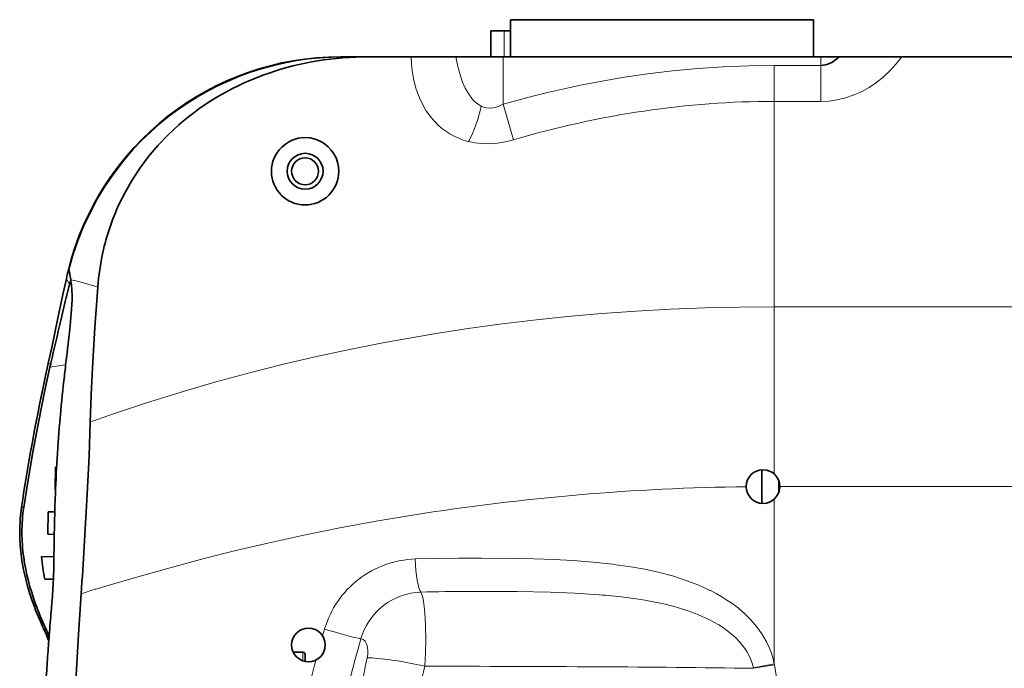
# Model space of a CAD drawing. Extents: x 2252 to 3573, y 533 to 1474.
# Drawn here: x 2558 to 2645, y 898 to 956 of the extents above; entities that cross this region are included whole.
import ezdxf

# ---------------------------------------------------------------- set-up
doc = ezdxf.new("R2010")
doc.units = 0

msp = doc.modelspace()

# ---------------------------------------------------------------- linework, layer by layer
at = {"color": 7, "lineweight": 35}
for p, q in [((2628.34, 955.777), (2601.34, 955.777)), ((2600.69, 952.477), (2628.99, 952.477)), ((2636.199, 952.477), (2924.84, 952.477)), ((2924.84, 952.477), (2637.357, 952.477))]:
    msp.add_line(p, q, dxfattribs=at)
at = {"color": 7, "lineweight": 35, "ltscale": 0.025}
for p, q in [((2601.34, 954.777), (2601.34, 955.777)), ((2628.34, 954.777), (2628.34, 955.777))]:
    msp.add_line(p, q, dxfattribs=at)
at = {"color": 7, "lineweight": 35, "ltscale": 0.0575}
for p, q in [((2599.59, 954.777), (2599.59, 952.477)), ((2601.34, 954.777), (2601.34, 952.477)), ((2628.34, 952.477), (2628.34, 954.777))]:
    msp.add_line(p, q, dxfattribs=at)
at = {"color": 7, "lineweight": 35, "ltscale": 0.029708}
msp.add_line((2600.779, 954.777), (2599.59, 954.777), dxfattribs=at)
at = {"color": 7, "lineweight": 13, "ltscale": 0.0575}
msp.add_line((2600.779, 952.477), (2600.779, 954.777), dxfattribs=at)
at = {"color": 7, "lineweight": 35, "ltscale": 0.014042}
msp.add_line((2600.779, 954.777), (2601.34, 954.777), dxfattribs=at)
at = {"color": 7, "lineweight": 35, "ltscale": 0.152725}
msp.add_line((2592.324, 952.477), (2586.215, 952.477), dxfattribs=at)
at = {"color": 7, "lineweight": 35, "ltscale": 0.05642}
msp.add_line((2586.406, 952.477), (2588.663, 952.477), dxfattribs=at)
at = {"color": 7, "lineweight": 35, "ltscale": 0.095614}
msp.add_line((2592.489, 952.476), (2588.665, 952.476), dxfattribs=at)
at = {"color": 7, "lineweight": 35, "ltscale": 0.105684}
for p, q in [((2592.324, 952.477), (2596.551, 952.477)), ((2633.13, 952.477), (2637.357, 952.477))]:
    msp.add_line(p, q, dxfattribs=at)
at = {"color": 7, "lineweight": 35, "ltscale": 0.062465}
msp.add_line((2592.489, 952.477), (2594.988, 952.477), dxfattribs=at)
at = {"color": 7, "lineweight": 35, "ltscale": 0.037162}
msp.add_line((2594.988, 952.477), (2596.474, 952.477), dxfattribs=at)
at = {"color": 7, "lineweight": 35, "ltscale": 0.105406}
msp.add_line((2600.69, 952.477), (2596.474, 952.477), dxfattribs=at)
at = {"color": 7, "lineweight": 35, "ltscale": 0.075982}
msp.add_line((2599.59, 952.477), (2596.551, 952.477), dxfattribs=at)
at = {"color": 7, "lineweight": 35, "ltscale": 0.01875}
msp.add_line((2598.84, 952.477), (2599.59, 952.477), dxfattribs=at)
at = {"color": 7, "lineweight": 13, "ltscale": 0.105712}
msp.add_line((2600.69, 948.248), (2600.69, 952.477), dxfattribs=at)
at = {"color": 7, "lineweight": 35, "ltscale": 0.016249}
msp.add_line((2628.99, 952.477), (2628.34, 952.477), dxfattribs=at)
at = {"color": 7, "lineweight": 35, "ltscale": 0.103482}
msp.add_line((2633.13, 952.477), (2628.99, 952.477), dxfattribs=at)
at = {"color": 7, "lineweight": 35, "ltscale": 0.040742}
msp.add_line((2630.62, 952.477), (2628.99, 952.477), dxfattribs=at)
at = {"color": 7, "lineweight": 13, "ltscale": 0.019347}
msp.add_line((2628.99, 951.703), (2628.99, 952.477), dxfattribs=at)
at = {"color": 7, "lineweight": 35, "ltscale": 0.13947}
msp.add_line((2630.62, 952.477), (2636.199, 952.477), dxfattribs=at)
at = {"color": 7, "lineweight": 13, "ltscale": 0.080023}
for p, q in [((2624.84, 951.703), (2624.84, 948.502)), ((2628.99, 951.703), (2628.99, 948.502))]:
    msp.add_line(p, q, dxfattribs=at)
at = {"color": 7, "lineweight": 13, "ltscale": 0.10375}
for p, q in [((2624.84, 951.703), (2628.99, 951.703)), ((2628.99, 948.502), (2624.84, 948.502))]:
    msp.add_line(p, q, dxfattribs=at)
at = {"color": 7, "lineweight": 13, "ltscale": 0.228716}
msp.add_line((2624.84, 939.353), (2624.84, 948.502), dxfattribs=at)
at = {"color": 7, "lineweight": 13, "ltscale": 0.082487}
msp.add_line((2600.69, 948.248), (2601.596, 945.075), dxfattribs=at)
at = {"color": 7, "lineweight": 13, "ltscale": 0.001022}
msp.add_line((2597.592, 944.929), (2597.553, 944.939), dxfattribs=at)
at = {"color": 7, "lineweight": 35, "ltscale": 0.000582127}
msp.add_line((2586.041, 942.276), (2586.041, 942.253), dxfattribs=at)
at = {"color": 7, "lineweight": 13, "ltscale": 0.228683}
msp.add_line((2624.84, 930.206), (2624.84, 939.353), dxfattribs=at)
at = {"color": 7, "lineweight": 35, "ltscale": 0.00178}
msp.add_line((2561.936, 933.44), (2561.954, 933.509), dxfattribs=at)
at = {"color": 7, "lineweight": 35, "ltscale": 0.00445}
msp.add_line((2561.953, 933.508), (2562.029, 933.346), dxfattribs=at)
at = {"color": 7, "lineweight": 35, "ltscale": 0.03639}
msp.add_line((2561.464, 931.29), (2561.769, 932.713), dxfattribs=at)
at = {"color": 7, "lineweight": 13, "ltscale": 0.014691}
msp.add_line((2562.043, 932.193), (2561.769, 932.713), dxfattribs=at)
at = {"color": 7, "lineweight": 35, "ltscale": 0.010115}
msp.add_line((2562.164, 932.579), (2562.043, 932.193), dxfattribs=at)
at = {"color": 7, "lineweight": 35, "ltscale": 0.004386}
msp.add_line((2562.231, 932.032), (2562.246, 931.857), dxfattribs=at)
at = {"color": 7, "lineweight": 35, "ltscale": 0.0534}
msp.add_line((2561.017, 929.201), (2561.464, 931.29), dxfattribs=at)
at = {"color": 7, "lineweight": 35, "ltscale": 0.043747}
msp.add_line((2561.673, 930.69), (2561.273, 928.986), dxfattribs=at)
at = {"color": 7, "lineweight": 13, "ltscale": 0.372165}
msp.add_line((2624.84, 915.319), (2624.84, 930.206), dxfattribs=at)
at = {"color": 7, "lineweight": 13}
for p, q in [((2624.84, 930.206), (2924.84, 930.206)), ((2924.84, 914.201), (2625.34, 914.201))]:
    msp.add_line(p, q, dxfattribs=at)
at = {"color": 7, "lineweight": 35, "ltscale": 0.066606}
msp.add_line((2560.459, 926.596), (2561.017, 929.201), dxfattribs=at)
at = {"color": 7, "lineweight": 35, "ltscale": 0.032438}
msp.add_line((2562.02, 927.717), (2561.866, 926.429), dxfattribs=at)
at = {"color": 7, "lineweight": 35, "ltscale": 0.011713}
msp.add_line((2562.073, 928.182), (2562.02, 927.717), dxfattribs=at)
at = {"color": 7, "lineweight": 35, "ltscale": 0.035724}
msp.add_line((2560.16, 925.198), (2560.459, 926.596), dxfattribs=at)
at = {"color": 7, "lineweight": 35, "ltscale": 0.013864}
msp.add_line((2561.866, 926.429), (2561.801, 925.878), dxfattribs=at)
at = {"color": 7, "lineweight": 35, "ltscale": 0.03535}
msp.add_line((2559.857, 923.783), (2560.153, 925.166), dxfattribs=at)
at = {"color": 7, "lineweight": 35, "ltscale": 0.000627283}
msp.add_line((2560.153, 925.166), (2560.158, 925.191), dxfattribs=at)
at = {"color": 7, "lineweight": 13, "ltscale": 0.005662}
msp.add_line((2560.16, 925.198), (2560.376, 925.131), dxfattribs=at)
at = {"color": 7, "lineweight": 13, "ltscale": 0.035164}
msp.add_line((2561.701, 925.026), (2560.308, 924.836), dxfattribs=at)
at = {"color": 7, "lineweight": 35, "ltscale": 0.007564}
msp.add_line((2560.376, 925.131), (2560.309, 924.836), dxfattribs=at)
at = {"color": 7, "lineweight": 35, "ltscale": 0.001367}
msp.add_line((2560.388, 925.185), (2560.376, 925.131), dxfattribs=at)
at = {"color": 7, "lineweight": 35, "ltscale": 0.003378}
msp.add_line((2561.604, 924.169), (2561.589, 924.035), dxfattribs=at)
at = {"color": 7, "lineweight": 35, "ltscale": 0.003776}
msp.add_line((2559.82, 923.609), (2559.851, 923.757), dxfattribs=at)
at = {"color": 7, "lineweight": 35, "ltscale": 0.000816501}
msp.add_line((2559.85, 923.752), (2559.857, 923.783), dxfattribs=at)
at = {"color": 7, "lineweight": 35, "ltscale": 0.005848}
msp.add_line((2561.232, 920.579), (2561.21, 920.346), dxfattribs=at)
at = {"color": 7, "lineweight": 35, "ltscale": 0.004488}
msp.add_line((2558.98, 919.447), (2559.012, 919.624), dxfattribs=at)
at = {"color": 7, "lineweight": 35, "ltscale": 0.05}
for p, q in [((2560.803, 915.938), (2560.768, 913.938)), ((2560.139, 911.949), (2560.104, 909.949))]:
    msp.add_line(p, q, dxfattribs=at)
at = {"color": 7, "lineweight": 35, "ltscale": 0.002381}
msp.add_line((2560.898, 915.936), (2560.803, 915.938), dxfattribs=at)
at = {"color": 7, "lineweight": 35, "ltscale": 0.074828}
msp.add_line((2623.74, 912.705), (2623.74, 915.698), dxfattribs=at)
at = {"color": 7, "lineweight": 35, "ltscale": 0.026922}
msp.add_line((2625.24, 913.663), (2625.24, 914.74), dxfattribs=at)
at = {"color": 7, "lineweight": 35, "ltscale": 0.000873699}
msp.add_line((2560.803, 913.937), (2560.768, 913.938), dxfattribs=at)
at = {"color": 7, "lineweight": 35, "ltscale": 0.003841}
msp.add_line((2560.771, 913.105), (2560.765, 912.952), dxfattribs=at)
at = {"color": 7, "lineweight": 13, "ltscale": 0.367008}
msp.add_line((2624.84, 898.403), (2624.84, 913.083), dxfattribs=at)
at = {"color": 7, "lineweight": 35, "ltscale": 0.005106}
msp.add_line((2557.97, 912.332), (2557.768, 912.367), dxfattribs=at)
at = {"color": 7, "lineweight": 35, "ltscale": 0.014879}
msp.add_line((2560.734, 911.938), (2560.139, 911.949), dxfattribs=at)
at = {"color": 7, "lineweight": 35, "ltscale": 0.014659}
msp.add_line((2560.69, 909.939), (2560.104, 909.949), dxfattribs=at)
at = {"color": 7, "lineweight": 35, "ltscale": 0.041722}
msp.add_line((2560.68, 909.274), (2560.659, 907.605), dxfattribs=at)
at = {"color": 7, "lineweight": 35, "ltscale": 0.009082}
msp.add_line((2560.685, 909.637), (2560.68, 909.274), dxfattribs=at)
at = {"color": 7, "lineweight": 35, "ltscale": 0.027952}
msp.add_line((2560.664, 907.939), (2559.546, 907.958), dxfattribs=at)
at = {"color": 7, "lineweight": 35, "ltscale": 0.004816}
msp.add_line((2560.659, 907.605), (2560.656, 907.412), dxfattribs=at)
at = {"color": 7, "lineweight": 13, "ltscale": 0.001085}
msp.add_line((2610.472, 907.276), (2610.515, 907.27), dxfattribs=at)
at = {"color": 7, "lineweight": 35, "ltscale": 0.01904}
msp.add_line((2560.614, 905.94), (2559.853, 905.953), dxfattribs=at)
at = {"color": 7, "lineweight": 13, "ltscale": 0.03229}
msp.add_line((2564.311, 905.046), (2563.084, 904.644), dxfattribs=at)
at = {"color": 7, "lineweight": 13, "ltscale": 0.001817}
msp.add_line((2564.381, 905.066), (2564.311, 905.046), dxfattribs=at)
at = {"color": 7, "lineweight": 13, "ltscale": 0.001447}
msp.add_line((2619.107, 904.955), (2619.159, 904.93), dxfattribs=at)
at = {"color": 7, "lineweight": 13, "ltscale": 0.006964}
msp.add_line((2559.024, 903.738), (2558.918, 903.481), dxfattribs=at)
at = {"color": 7, "lineweight": 35, "ltscale": 0.015539}
msp.add_line((2560.485, 903.928), (2560.432, 903.309), dxfattribs=at)
at = {"color": 7, "lineweight": 35, "ltscale": 0.01133}
msp.add_line((2560.521, 904.38), (2560.485, 903.928), dxfattribs=at)
at = {"color": 7, "lineweight": 35, "ltscale": 0.004891}
msp.add_line((2560.411, 903.057), (2560.394, 902.862), dxfattribs=at)
at = {"color": 7, "lineweight": 35, "ltscale": 0.006325}
msp.add_line((2560.432, 903.309), (2560.411, 903.057), dxfattribs=at)
at = {"color": 7, "lineweight": 35, "ltscale": 0.007738}
msp.add_line((2559.91, 901.605), (2559.864, 901.299), dxfattribs=at)
at = {"color": 7, "lineweight": 13, "ltscale": 0.015541}
msp.add_line((2584.597, 900.912), (2584.773, 901.508), dxfattribs=at)
at = {"color": 7, "lineweight": 35, "ltscale": 0.010403}
msp.add_line((2560.221, 900.691), (2560.189, 900.276), dxfattribs=at)
at = {"color": 7, "lineweight": 13, "ltscale": 0.001848}
msp.add_line((2588.515, 900.197), (2588.542, 900.128), dxfattribs=at)
at = {"color": 7, "lineweight": 35, "ltscale": 0.02134}
msp.add_line((2581.987, 899.447), (2582.84, 899.447), dxfattribs=at)
at = {"color": 7, "lineweight": 13, "ltscale": 0.019199}
msp.add_line((2582.84, 898.679), (2582.84, 899.447), dxfattribs=at)
at = {"color": 7, "lineweight": 35, "ltscale": 0.015588}
msp.add_line((2583.04, 898.623), (2583.04, 899.247), dxfattribs=at)
at = {"color": 7, "lineweight": 13, "ltscale": 0.047156}
msp.add_line((2622.985, 898.062), (2624.84, 898.403), dxfattribs=at)
at = {"color": 7, "lineweight": 13, "ltscale": 0.001739}
msp.add_line((2624.84, 898.403), (2624.853, 898.335), dxfattribs=at)
at = {"color": 7, "lineweight": 35, "ltscale": 0.006281}
msp.add_line((2560.049, 898.319), (2560.032, 898.068), dxfattribs=at)
at = {"color": 7, "lineweight": 13, "ltscale": 0.001264}
msp.add_line((2622.996, 898.013), (2622.985, 898.062), dxfattribs=at)
at = {"color": 7, "lineweight": 13, "ltscale": 0.047116}
msp.add_line((2622.996, 898.013), (2624.853, 898.335), dxfattribs=at)
at = {"color": 7, "lineweight": 13}
for points in [[(2594.592, 946.695), (2594.176, 947.183), (2593.811, 947.701), (2593.496, 948.245), (2593.229, 948.811), (2593.077, 949.199), (2592.944, 949.594), (2592.733, 950.4), (2592.59, 951.225), (2592.524, 951.848), (2592.489, 952.476)], [(2596.474, 952.477), (2596.649, 951.617), (2596.757, 951.191), (2596.882, 950.77), (2597.078, 950.222), (2597.313, 949.694), (2597.596, 949.193)], [(2636.199, 952.477), (2635.705, 951.838), (2635.167, 951.24), (2634.584, 950.688), (2633.961, 950.187), (2633.3, 949.742), (2632.604, 949.359), (2631.879, 949.042), (2631.176, 948.808), (2630.457, 948.639), (2629.727, 948.536), (2628.99, 948.502)], [(2600.69, 948.248), (2603.321, 948.959), (2604.643, 949.285), (2605.968, 949.591), (2607.74, 949.969), (2609.518, 950.311), (2611.303, 950.616), (2613.541, 950.945), (2615.788, 951.217), (2618.041, 951.429), (2620.302, 951.581), (2622.569, 951.672), (2624.84, 951.703)], [(2597.596, 949.193), (2597.905, 948.764), (2598.082, 948.566), (2598.277, 948.384), (2598.49, 948.224), (2598.721, 948.09)], [(2598.865, 948.024), (2599.038, 947.966), (2599.218, 947.928), (2599.591, 947.908), (2599.967, 947.958), (2600.339, 948.074), (2600.69, 948.248)], [(2601.596, 945.076), (2600.895, 944.902), (2600.182, 944.787), (2599.466, 944.735), (2598.755, 944.749), (2598.166, 944.813), (2597.592, 944.929)], [(2564.571, 931.961), (2564.314, 932.033), (2563.181, 932.362), (2562.625, 932.51), (2562.159, 932.615)], [(2594.356, 927.772), (2597.355, 928.236), (2600.367, 928.651), (2603.391, 929.017), (2606.423, 929.334), (2609.477, 929.602), (2612.538, 929.82), (2615.602, 929.989), (2618.68, 930.11), (2621.759, 930.182), (2624.84, 930.206)], [(2565.424, 920.487), (2565.868, 920.64), (2568.914, 921.654), (2571.989, 922.613), (2575.09, 923.516), (2578.217, 924.363), (2581.123, 925.094), (2584.05, 925.777), (2586.997, 926.412), (2589.963, 926.999), (2592.155, 927.398), (2594.356, 927.772)], [(2592.62, 911.655), (2589.376, 911.111), (2586.142, 910.516), (2582.92, 909.868), (2579.71, 909.167), (2576.868, 908.499), (2574.041, 907.788), (2571.223, 907.03)], [(2592.852, 907.751), (2594.782, 907.803), (2596.712, 907.83), (2598.753, 907.835), (2601.676, 907.803)], [(2601.676, 907.803), (2603.418, 907.764), (2605.167, 907.701), (2606.937, 907.605), (2608.707, 907.466), (2610.472, 907.276)], [(2610.515, 907.27), (2611.397, 907.152), (2612.279, 907.016), (2613.451, 906.802), (2614.616, 906.545), (2615.769, 906.238), (2616.905, 905.875), (2618.02, 905.45), (2618.567, 905.212), (2619.107, 904.955)], [(2571.223, 907.03), (2568.141, 906.145), (2565.069, 905.258), (2564.381, 905.066)], [(2593.746, 902.463), (2593.682, 903.273), (2593.586, 903.986), (2593.521, 904.313), (2593.446, 904.587), (2593.363, 904.797)], [(2609.285, 904.555), (2607.076, 904.696), (2604.869, 904.784), (2601.932, 904.845)], [(2619.159, 904.93), (2619.675, 904.661), (2620.181, 904.372), (2620.627, 904.095), (2621.062, 903.8), (2621.653, 903.354), (2622.217, 902.869), (2622.748, 902.344)], [(2617.139, 903.139), (2616.136, 903.451), (2615.121, 903.714), (2614.096, 903.934), (2613.324, 904.074), (2612.55, 904.197), (2611, 904.394), (2610.315, 904.465)], [(2620.707, 901.324), (2620.307, 901.612), (2619.892, 901.881), (2619.459, 902.132), (2619.015, 902.365), (2618.105, 902.777)], [(2593.722, 898.194), (2593.775, 899.397), (2593.794, 900.583), (2593.778, 901.738), (2593.746, 902.463)], [(2622.748, 902.344), (2623.273, 901.735), (2623.744, 901.075), (2623.956, 900.728), (2624.152, 900.371), (2624.385, 899.879), (2624.582, 899.371), (2624.741, 898.849), (2624.84, 898.403)], [(2622.985, 898.062), (2622.878, 898.463), (2622.732, 898.855), (2622.55, 899.237), (2622.391, 899.515), (2622.214, 899.785), (2621.812, 900.299), (2621.355, 900.774), (2621.039, 901.057), (2620.707, 901.324)], [(2588.019, 900.647), (2588.21, 900.577), (2588.379, 900.428), (2588.515, 900.197)], [(2588.542, 900.128), (2588.608, 899.872), (2588.637, 899.572), (2588.621, 899.238), (2588.574, 898.944)], [(2624.853, 898.335), (2625.229, 896.048), (2625.568, 893.759), (2625.871, 891.468), (2626.074, 889.747), (2626.256, 888.026), (2626.563, 884.58), (2626.794, 881.132), (2626.952, 877.681), (2627.039, 874.23), (2627.06, 871.077), (2627.025, 867.935), (2626.935, 864.804), (2626.786, 861.674), (2626.576, 858.536), (2626.302, 855.389), (2626.015, 852.692), (2625.678, 849.997), (2625.291, 847.306), (2624.853, 844.619)]]:
    msp.add_lwpolyline(points, dxfattribs=at)
at = {"color": 7, "lineweight": 35}
for points in [[(2561.982, 933.528), (2562.35, 934.839), (2562.79, 936.126), (2563.299, 937.386), (2563.875, 938.616), (2564.518, 939.813), (2565.223, 940.973), (2565.991, 942.093), (2566.817, 943.171), (2567.701, 944.203), (2568.459, 945.005), (2569.252, 945.773), (2570.079, 946.506), (2570.939, 947.203)], [(2571.783, 946.407), (2570.827, 945.518), (2569.932, 944.58), (2569.101, 943.599), (2568.338, 942.581), (2567.646, 941.532), (2567.027, 940.461), (2566.481, 939.374)], [(2580.961, 944.439), (2581.281, 944.705), (2581.64, 944.927), (2581.896, 945.048), (2582.16, 945.144), (2582.428, 945.213), (2582.698, 945.257), (2583.095, 945.275), (2583.481, 945.243)], [(2583.481, 945.243), (2583.943, 945.139), (2584.369, 944.969), (2584.753, 944.743), (2585.09, 944.468), (2585.374, 944.162), (2585.611, 943.824), (2585.798, 943.46), (2585.932, 943.081), (2586.013, 942.685), (2586.041, 942.276)], [(2561.982, 933.528), (2562.046, 933.269), (2562.157, 932.617)], [(2562.043, 932.193), (2561.756, 931.043), (2561.673, 930.69)], [(2564.571, 931.961), (2564.318, 928.367), (2564.099, 924.771), (2563.976, 922.36), (2563.887, 919.945)], [(2562.271, 930.824), (2562.207, 929.602), (2562.073, 928.182)], [(2560.308, 924.836), (2559.823, 922.621), (2559.306, 920.061), (2558.759, 917.112), (2558.241, 914.052), (2557.97, 912.332)], [(2563.369, 908.861), (2563.605, 912.991), (2563.788, 916.935), (2563.887, 919.945)], [(2557.656, 908.962), (2557.619, 909.637), (2557.609, 910.328), (2557.653, 911.359), (2557.768, 912.367)], [(2558.918, 903.481), (2558.693, 904.097), (2558.487, 904.719), (2558.306, 905.329), (2558.145, 905.943), (2557.959, 906.774), (2557.812, 907.605), (2557.705, 908.43), (2557.656, 908.962)], [(2563.084, 904.644), (2562.838, 901.023), (2562.632, 897.409), (2562.492, 894.482), (2562.315, 889.898)]]:
    msp.add_lwpolyline(points, dxfattribs=at)
for centre, radius in [((2583.04, 942.277), 1.6), ((2583.04, 942.277), 1.2), ((2623.84, 914.201), 1.5), ((2583.34, 900.093), 1.5)]:
    msp.add_circle(centre, radius, dxfattribs=at)
for centre, radius, start, end in [((2586.215, 927.477), 25, 90, 166.04011), ((2586.4, 927.17), 25.306, 89.98561, 127.66122), ((2583.04, 942.277), 3, 133.87981, 179.99878), ((2583.04, 942.277), 3, 179.99878, 359.54196), ((2585.436, 930.563), 20.903, 155.06861, 167.62668), ((2586.314, 930.371), 21.801, 167.62749, 175.8149), ((2586.215, 927.477), 25, 166.19947, 167.91026), ((2549.409, 930.734), 12.888, 5.77834, 8.39122), ((2551.993, 931.105), 10.281, 358.43146, 4.19314), ((3068.061, 809.064), 520.784, 166.68686, 167.1163), ((2831.161, 893.916), 271.25, 173.23293, 173.59621), ((2748.264, 902.932), 187.864, 173.55031, 174.61013), ((2747.613, 883.548), 192.019, 167.95792, 171.36823), ((2698.959, 908.379), 138.268, 175.0351, 178.04118), ((2728.566, 907.263), 167.897, 178.05837, 179.19), ((2572.411, 910.181), 14.601, 171.52526, 180.14627), ((2574.988, 910.235), 17.179, 180.30566, 187.80932), ((2182.543, 932.493), 381.558, 355.8143, 356.44897), ((2577.571, 910.665), 19.797, 188.02772, 200.48029), ((2575.158, 909.325), 15.672, 185.00341, 192.42654), ((2508.788, 908.139), 51.873, 357.00135, 359.1975), ((2512.672, 908.063), 47.991, 355.59894, 356.84934), ((2588.201, 914.618), 31.14, 200.45058, 204.70211), ((2584.462, 913.27), 27.356, 200.9675, 205.94996), ((2797.511, 882.841), 237.96, 175.17362, 175.69815), ((2550.267, 896.954), 10.534, 19.40762, 24.35914), ((2550.212, 897.156), 10.67, 20.12364, 24.64433), ((2907.058, 874.366), 347.834, 175.72817, 176.0513), ((2582.84, 899.247), 0.2, 0, 90), ((2857.191, 877.877), 297.845, 176.11289, 176.52165)]:
    msp.add_arc(centre, radius, start, end, dxfattribs=at)
at = {"color": 7, "lineweight": 13}
for centre, radius, start, end in [((2599.621, 949.891), 2.014, 243.45513, 247.96459), ((2599.058, 950.85), 6.099, 222.93082, 255.71328), ((2514.301, 1062.639), 151.066, 289.16274, 289.78053), ((2624.797, 709.555), 204.646, 90.68787, 99.04627), ((2593.142, 899.01), 8.745, 91.89886, 127.5106), ((2593.176, 899.01), 8.766, 127.68682, 163.4439), ((2593.532, 899.098), 5.702, 91.69769, 127.92681), ((2598.809, 669.643), 235.222, 89.23932, 91.32674), ((2604.565, 844.748), 59.993, 84.49979, 85.48781), ((2593.625, 898.989), 5.846, 127.9922, 163.52499), ((2611.728, 887.215), 16.818, 67.71673, 71.23403), ((2685.326, 871.875), 101.472, 163.52827, 172.08958), ((2684.207, 871.964), 103.731, 165.03991, 169.27579), ((2713.884, 872.289), 128.114, 167.9913, 173.92549), ((2696.991, 872.27), 106.474, 165.90818, 168.04914), ((2593.174, -1832.698), 2730.892, 89.663349, 89.988507), ((2599.773, -801.528), 1699.7, 89.21714, 89.681538)]:
    msp.add_arc(centre, radius, start, end, dxfattribs=at)
at = {"color": 7, "lineweight": 35}
for centre, major_axis, ratio, start_param, end_param in [((2590.302, 929.179), (24.962, -7.206), 0.887541, 1.88529, 2.24009), ((2628.992, 963.084), (-0.002, -11.381), 0.395052, 0.000053, 0.370939), ((2589.257, 930.719), (24.355, -2.962), 0.884426, 2.072911, 2.472185)]:
    msp.add_ellipse(centre, major_axis=major_axis, ratio=ratio, start_param=start_param, end_param=end_param, dxfattribs=at)
at = {"color": 7, "lineweight": 13}
for centre, major_axis, ratio, start_param, end_param in [((2607.899, 746.084), (-27.198, -201.732), 0.612259, 3.223984, 3.4082), ((2596.534, 948.09), (-1.16, -4.864), 0.427677, 0.969254, 1.672447), ((2593.371, 907.734), (0.105, -2.998), 0.172806, 4.70069, 6.067439), ((2585.414, 901.483), (2.878, -0.848), 0.053653, 4.503357, 5.859497), ((2593.611, 897.411), (5.851, -1.327), 0.13124, 1.5817, 2.636855)]:
    msp.add_ellipse(centre, major_axis=major_axis, ratio=ratio, start_param=start_param, end_param=end_param, dxfattribs=at)

doc.saveas('drawing.dxf')
